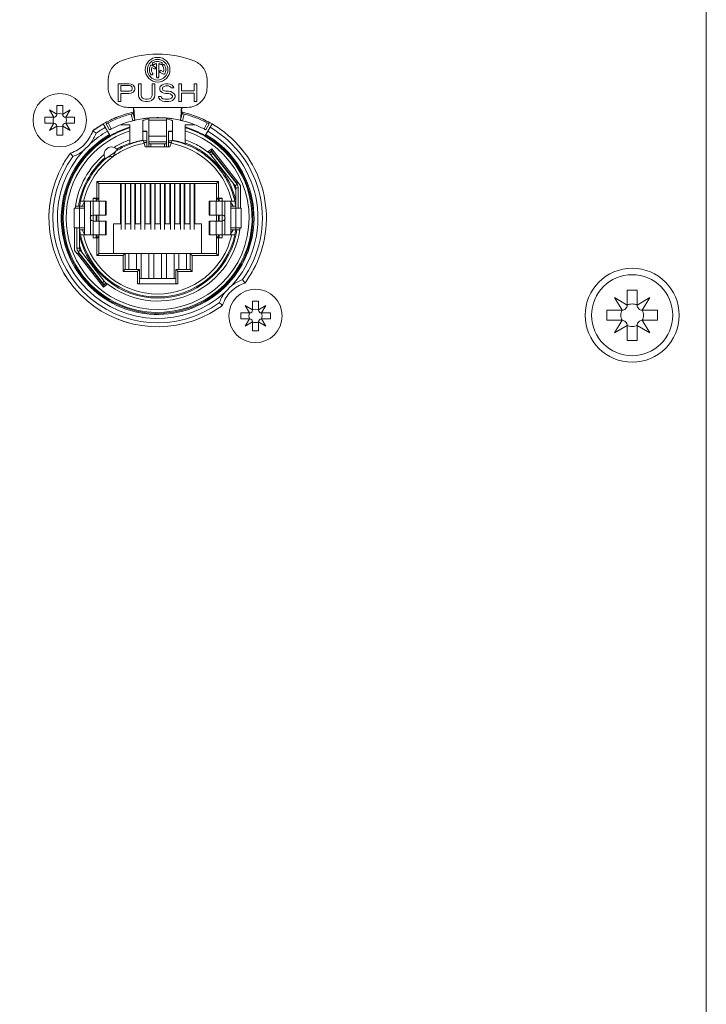
# Model space of a CAD drawing. Units: millimetres. Extents: x -1750 to -55, y -1686 to 1154.
# Drawn here: x -657 to -587, y -1252 to -1152 of the extents above; entities that cross this region are included whole.
import ezdxf

# ---------------------------------------------------------------- set-up
doc = ezdxf.new("R2010")
doc.units = ezdxf.units.MM
doc.layers.get('0').update_dxf_attribs({"lineweight": 5})

# ---------------------------------------------------------------- blocks, each defined once
blk = doc.blocks.new('Gruppe')
at = {"lineweight": 5}
blk.add_circle((307.488, -916.453), 4.1, dxfattribs=at)
blk = doc.blocks.new('Gruppe-5')
at = {"color": 7, "linetype": 'Continuous'}
for p, q in [((258.902, -891.393), (259.121, -891.519)), ((259.225, -891.339), (258.909, -891.156)), ((259.384, -890.995), (259.384, -892.34)), ((259.592, -892.34), (259.592, -890.995)), ((259.752, -891.883), (260.068, -892.066)), ((260.074, -891.829), (259.856, -891.703)), ((254.488, -892.61), (254.488, -893.426)), ((256.589, -893.026), (255.488, -893.026)), ((255.488, -893.026), (255.488, -894.826)), ((255.763, -893.792), (255.763, -893.218)), ((255.763, -893.218), (256.634, -893.218)), ((256.818, -893.065), (256.589, -893.026)), ((256.634, -893.218), (256.772, -893.256)), ((256.772, -893.256), (256.864, -893.333)), ((257.001, -893.18), (256.818, -893.065)), ((256.864, -893.333), (256.909, -893.448)), ((256.909, -893.448), (256.909, -893.563)), ((257.139, -893.333), (257.001, -893.18)), ((257.184, -893.448), (257.139, -893.333)), ((257.184, -893.601), (257.184, -893.448)), ((257.826, -893.026), (257.551, -893.026)), ((257.551, -893.026), (257.551, -894.214)), ((257.826, -894.214), (257.826, -893.026)), ((259.202, -893.026), (258.927, -893.026)), ((258.927, -893.026), (258.927, -894.214)), ((259.202, -894.214), (259.202, -893.026)), ((259.752, -893.294), (259.706, -893.448)), ((259.706, -893.448), (259.706, -893.601)), ((259.935, -893.141), (259.752, -893.294)), ((260.118, -893.065), (259.935, -893.141)), ((259.981, -893.486), (260.027, -893.371)), ((259.981, -893.563), (259.981, -893.486)), ((260.027, -893.371), (260.164, -893.294)), ((260.302, -893.026), (260.118, -893.065)), ((260.164, -893.294), (260.302, -893.256)), ((260.531, -893.026), (260.302, -893.026)), ((260.302, -893.256), (260.577, -893.256)), ((260.76, -893.065), (260.531, -893.026)), ((260.577, -893.256), (260.714, -893.294)), ((260.714, -893.294), (260.806, -893.371)), ((260.944, -893.18), (260.76, -893.065)), ((260.806, -893.371), (260.852, -893.448)), ((260.852, -893.448), (261.127, -893.448)), ((261.081, -893.333), (260.944, -893.18)), ((261.127, -893.448), (261.081, -893.333)), ((261.906, -893.026), (261.631, -893.026)), ((261.631, -893.026), (261.631, -894.826)), ((261.906, -893.754), (261.906, -893.026)), ((263.465, -893.026), (263.19, -893.026)), ((263.19, -893.026), (263.19, -893.754)), ((263.465, -894.826), (263.465, -893.026)), ((264.488, -893.426), (264.488, -892.61)), ((256.634, -893.792), (255.763, -893.792)), ((255.763, -894.826), (255.763, -894.022)), ((255.763, -894.022), (256.589, -894.022)), ((256.589, -894.022), (256.818, -893.984)), ((256.772, -893.754), (256.634, -893.792)), ((256.864, -893.677), (256.772, -893.754)), ((256.818, -893.984), (257.001, -893.869)), ((256.909, -893.563), (256.864, -893.677)), ((257.001, -893.869), (257.139, -893.716)), ((257.139, -893.716), (257.184, -893.601)), ((257.551, -894.214), (257.597, -894.405)), ((257.597, -894.405), (257.689, -894.558)), ((257.872, -894.367), (257.826, -894.214)), ((257.964, -894.482), (257.872, -894.367)), ((258.101, -894.558), (257.964, -894.482)), ((258.789, -894.482), (258.651, -894.558)), ((258.881, -894.367), (258.789, -894.482)), ((258.927, -894.214), (258.881, -894.367)), ((259.064, -894.558), (259.156, -894.405)), ((259.156, -894.405), (259.202, -894.214)), ((259.843, -894.329), (259.568, -894.329)), ((259.568, -894.329), (259.614, -894.482)), ((259.614, -894.482), (259.752, -894.673)), ((259.706, -893.601), (259.752, -893.754)), ((259.752, -893.754), (259.935, -893.907)), ((259.889, -894.443), (259.843, -894.329)), ((260.027, -894.558), (259.889, -894.443)), ((259.935, -893.907), (260.118, -893.984)), ((260.027, -893.677), (259.981, -893.563)), ((260.164, -893.754), (260.027, -893.677)), ((260.118, -893.984), (260.302, -894.022)), ((260.302, -893.792), (260.164, -893.754)), ((260.577, -893.792), (260.302, -893.792)), ((260.302, -894.022), (260.577, -894.022)), ((260.806, -893.831), (260.577, -893.792)), ((260.577, -894.022), (260.76, -894.06)), ((260.76, -894.06), (260.898, -894.137)), ((260.898, -894.482), (260.76, -894.558)), ((260.99, -893.907), (260.806, -893.831)), ((260.898, -894.137), (260.99, -894.252)), ((260.99, -894.367), (260.898, -894.482)), ((261.173, -894.06), (260.99, -893.907)), ((260.99, -894.252), (260.99, -894.367)), ((261.265, -894.214), (261.173, -894.06)), ((261.173, -894.558), (261.265, -894.405)), ((261.265, -894.405), (261.265, -894.214)), ((263.19, -893.754), (261.906, -893.754)), ((261.906, -894.826), (261.906, -893.984)), ((261.906, -893.984), (263.19, -893.984)), ((263.19, -893.984), (263.19, -894.826)), ((255.488, -894.826), (255.763, -894.826)), ((256.488, -895.426), (256.897, -895.426)), ((256.897, -895.426), (256.899, -895.426)), ((256.897, -895.426), (262.08, -895.426)), ((257.689, -894.558), (257.872, -894.711)), ((257.872, -894.711), (258.056, -894.788)), ((258.056, -894.788), (258.285, -894.826)), ((258.285, -894.597), (258.101, -894.558)), ((258.468, -894.597), (258.285, -894.597)), ((258.285, -894.826), (258.468, -894.826)), ((258.651, -894.558), (258.468, -894.597)), ((258.468, -894.826), (258.697, -894.788)), ((258.697, -894.788), (258.881, -894.711)), ((258.881, -894.711), (259.064, -894.558)), ((259.752, -894.673), (259.981, -894.788)), ((259.981, -894.788), (260.21, -894.826)), ((260.21, -894.597), (260.027, -894.558)), ((260.577, -894.597), (260.21, -894.597)), ((260.21, -894.826), (260.577, -894.826)), ((260.76, -894.558), (260.577, -894.597)), ((260.577, -894.826), (260.806, -894.788)), ((260.806, -894.788), (260.99, -894.711)), ((260.99, -894.711), (261.173, -894.558)), ((261.631, -894.826), (261.906, -894.826)), ((262.08, -895.426), (262.113, -895.426)), ((262.113, -895.426), (262.488, -895.426)), ((263.19, -894.826), (263.465, -894.826)), ((255.341, -896.432), (255.345, -896.442)), ((256.99, -896.772), (256.816, -896.094)), ((257.018, -896.045), (257.176, -896.726)), ((257.176, -896.726), (257.018, -896.045)), ((258.76, -896.487), (258.957, -896.478)), ((258.957, -896.478), (259.083, -896.472)), ((259.894, -896.472), (260.019, -896.478)), ((260.019, -896.478), (260.216, -896.487)), ((261.8, -896.726), (261.959, -896.045)), ((261.8, -896.726), (261.959, -896.045)), ((261.987, -896.772), (262.16, -896.094)), ((253.988, -897.094), (252.918, -897.797)), ((253.988, -897.094), (254.188, -897.44)), ((254.413, -897.83), (254.188, -897.44)), ((254.287, -897.082), (254.621, -897.697)), ((254.287, -897.082), (254.621, -897.697)), ((254.471, -896.985), (254.791, -897.607)), ((255.745, -897.173), (255.764, -897.173)), ((255.764, -897.173), (256.688, -897.173)), ((256.688, -897.406), (256.688, -897.173)), ((256.688, -897.487), (256.688, -897.406)), ((256.688, -897.487), (256.688, -897.801)), ((257.988, -897.101), (257.988, -896.844)), ((257.988, -897.82), (257.988, -897.101)), ((258.12, -896.7), (258.555, -896.579)), ((258.586, -896.504), (258.587, -896.512)), ((258.587, -896.512), (258.587, -896.579)), ((258.587, -896.579), (258.588, -896.716)), ((258.588, -896.716), (258.588, -898.329)), ((260.388, -896.716), (258.588, -896.716)), ((260.389, -896.579), (260.388, -896.716)), ((260.388, -896.716), (260.388, -898.329)), ((260.39, -896.512), (260.389, -896.579)), ((260.39, -896.504), (260.39, -896.512)), ((260.421, -896.579), (260.857, -896.7)), ((260.988, -897.101), (260.988, -896.844)), ((260.988, -897.82), (260.988, -897.101)), ((262.288, -897.173), (263.213, -897.173)), ((262.288, -897.406), (262.288, -897.173)), ((262.288, -897.406), (262.288, -897.487)), ((262.288, -897.801), (262.288, -897.487)), ((264.185, -897.607), (264.506, -896.985)), ((264.355, -897.697), (264.689, -897.082)), ((264.355, -897.697), (264.689, -897.082)), ((264.788, -897.44), (264.563, -897.83)), ((264.788, -897.44), (264.988, -897.094)), ((254.413, -897.83), (254.613, -898.176)), ((254.613, -898.176), (254.635, -898.213)), ((254.635, -898.213), (254.664, -898.265)), ((254.664, -898.265), (254.673, -898.28)), ((256.688, -897.801), (256.688, -898.703)), ((258.388, -897.82), (257.988, -897.82)), ((257.988, -897.868), (257.988, -897.82)), ((257.988, -898.74), (257.988, -897.868)), ((257.988, -897.868), (258.388, -897.868)), ((258.388, -897.82), (258.388, -897.868)), ((258.388, -897.868), (258.388, -898.807)), ((258.588, -898.329), (258.588, -898.924)), ((260.388, -898.329), (258.588, -898.329)), ((260.388, -898.329), (260.388, -898.924)), ((260.988, -897.82), (260.588, -897.82)), ((260.588, -897.868), (260.588, -897.82)), ((260.588, -897.868), (260.588, -898.807)), ((260.588, -897.868), (260.988, -897.868)), ((260.988, -897.868), (260.988, -897.82)), ((260.988, -898.74), (260.988, -897.868)), ((262.288, -898.703), (262.288, -897.801)), ((264.303, -898.28), (264.312, -898.265)), ((264.312, -898.265), (264.363, -898.176)), ((264.363, -898.176), (264.563, -897.83)), ((256.688, -898.703), (256.688, -899.022)), ((256.688, -899.101), (256.688, -899.022)), ((258.021, -898.732), (258.033, -898.769)), ((258.124, -899.057), (258.033, -898.769)), ((258.045, -898.807), (258.388, -898.807)), ((258.098, -898.975), (258.388, -898.975)), ((258.124, -899.057), (258.238, -899.42)), ((260.738, -899.42), (258.238, -899.42)), ((258.388, -898.975), (258.388, -898.807)), ((258.388, -898.975), (258.388, -899.42)), ((258.388, -899.406), (258.588, -899.406)), ((258.588, -898.924), (258.588, -899.036)), ((260.388, -898.924), (258.588, -898.924)), ((258.588, -899.036), (258.588, -899.42)), ((260.188, -899.111), (258.788, -899.111)), ((258.788, -899.111), (258.788, -899.42)), ((260.188, -899.42), (260.188, -899.111)), ((260.388, -898.924), (260.388, -899.036)), ((260.388, -899.42), (260.388, -899.036)), ((260.388, -899.406), (260.588, -899.406)), ((260.588, -898.975), (260.588, -898.807)), ((260.588, -898.807), (260.932, -898.807)), ((260.588, -899.42), (260.588, -898.975)), ((260.588, -898.975), (260.879, -898.975)), ((260.853, -899.057), (260.738, -899.42)), ((260.944, -898.769), (260.853, -899.057)), ((260.944, -898.769), (260.955, -898.732)), ((262.288, -899.022), (262.288, -898.703)), ((262.288, -899.022), (262.288, -899.101)), ((264.964, -899.62), (264.614, -899.894)), ((264.614, -899.894), (264.728, -900.04)), ((264.902, -899.852), (264.703, -900.008)), ((264.927, -899.884), (264.73, -900.038)), ((264.927, -899.884), (264.73, -900.038)), ((264.884, -900.235), (264.73, -900.038)), ((265.081, -900.081), (264.884, -900.235)), ((267.324, -903.359), (264.884, -900.235)), ((264.939, -899.823), (264.902, -899.852)), ((264.927, -899.884), (265.081, -900.081)), ((264.964, -899.62), (264.939, -899.823)), ((264.964, -899.855), (264.939, -899.823)), ((267.608, -903.004), (264.964, -899.62)), ((265.118, -900.052), (264.964, -899.855)), ((267.521, -903.205), (265.081, -900.081)), ((267.494, -903.093), (265.118, -900.052)), ((253.338, -904.62), (253.338, -902.92)), ((253.338, -902.92), (265.638, -902.92)), ((253.538, -904.623), (253.538, -903.12)), ((253.538, -903.12), (265.438, -903.12)), ((255.738, -903.12), (255.738, -907.22)), ((255.788, -903.12), (255.788, -907.31)), ((256.188, -903.12), (256.188, -907.31)), ((256.238, -903.12), (256.238, -907.22)), ((256.738, -903.12), (256.738, -907.22)), ((256.788, -907.781), (256.788, -903.12)), ((257.188, -907.781), (257.188, -903.12)), ((257.238, -903.12), (257.238, -907.22)), ((257.738, -903.12), (257.738, -907.22)), ((257.788, -903.12), (257.788, -907.31)), ((258.188, -903.12), (258.188, -907.31)), ((258.238, -903.12), (258.238, -907.22)), ((258.738, -903.12), (258.738, -907.22)), ((258.788, -907.781), (258.788, -903.12)), ((259.188, -907.781), (259.188, -903.12)), ((259.238, -903.12), (259.238, -907.22)), ((259.738, -903.12), (259.738, -907.22)), ((259.788, -903.12), (259.788, -907.31)), ((260.188, -903.12), (260.188, -907.31)), ((260.238, -903.12), (260.238, -907.22)), ((260.738, -903.12), (260.738, -907.22)), ((260.788, -907.781), (260.788, -903.12)), ((261.188, -907.781), (261.188, -903.12)), ((261.238, -903.12), (261.238, -907.22)), ((261.738, -903.12), (261.738, -907.22)), ((261.788, -903.12), (261.788, -907.31)), ((262.188, -903.12), (262.188, -907.31)), ((262.238, -903.12), (262.238, -907.22)), ((262.738, -903.12), (262.738, -907.22)), ((262.788, -907.781), (262.788, -903.12)), ((263.188, -907.781), (263.188, -903.12)), ((263.238, -903.12), (263.238, -907.22)), ((265.438, -903.12), (265.438, -904.623)), ((265.638, -902.92), (265.638, -904.62)), ((267.521, -903.205), (267.324, -903.359)), ((267.457, -903.123), (267.494, -903.093)), ((267.608, -903.004), (267.494, -903.093)), ((267.614, -903), (267.608, -903.004)), ((267.886, -903.347), (267.614, -903)), ((267.886, -905.62), (267.886, -903.347)), ((267.388, -903.773), (267.388, -904.843)), ((267.649, -903.575), (267.399, -903.575)), ((267.399, -904.843), (267.399, -903.575)), ((267.649, -905.62), (267.649, -903.575)), ((251.48, -905.42), (251.177, -905.42)), ((251.48, -905.42), (251.588, -905.42)), ((251.588, -905.62), (251.588, -905.42)), ((251.594, -905.42), (251.854, -905.42)), ((251.686, -904.92), (251.687, -904.92)), ((251.687, -904.92), (251.994, -904.92)), ((252.106, -904.984), (251.854, -905.42)), ((251.854, -905.42), (252.093, -905.42)), ((252.978, -904.92), (251.994, -904.92)), ((252.093, -908.233), (252.093, -905.006)), ((252.093, -905.006), (252.093, -908.233)), ((252.131, -904.942), (252.106, -904.984)), ((252.143, -904.92), (252.131, -904.942)), ((252.693, -904.92), (252.693, -906.524)), ((252.978, -904.62), (252.978, -904.92)), ((252.978, -904.62), (253.338, -904.62)), ((253.268, -904.649), (252.978, -904.626)), ((253.565, -904.92), (252.978, -904.92)), ((252.978, -904.92), (252.978, -906.32)), ((253.268, -904.649), (253.268, -904.92)), ((253.268, -904.649), (253.343, -904.725)), ((253.538, -904.725), (253.343, -904.725)), ((253.343, -904.725), (253.343, -904.92)), ((253.538, -904.623), (253.538, -904.725)), ((253.538, -904.92), (253.538, -904.725)), ((254.222, -904.92), (253.565, -904.92)), ((253.565, -904.92), (253.565, -906.32)), ((254.278, -904.92), (254.222, -904.92)), ((254.222, -904.92), (254.222, -906.32)), ((254.278, -904.92), (254.278, -906.32)), ((264.699, -904.92), (264.755, -904.92)), ((264.699, -906.32), (264.699, -904.92)), ((264.755, -904.92), (265.412, -904.92)), ((264.755, -906.32), (264.755, -904.92)), ((265.412, -904.92), (265.999, -904.92)), ((265.412, -906.32), (265.412, -904.92)), ((265.438, -904.623), (265.438, -904.725)), ((265.438, -904.92), (265.438, -904.725)), ((265.634, -904.725), (265.438, -904.725)), ((265.709, -904.649), (265.634, -904.725)), ((265.634, -904.92), (265.634, -904.725)), ((265.638, -904.62), (265.999, -904.62)), ((265.999, -904.626), (265.709, -904.649)), ((265.709, -904.92), (265.709, -904.649)), ((265.999, -904.92), (265.999, -904.62)), ((265.999, -906.32), (265.999, -904.92)), ((266.983, -904.92), (265.999, -904.92)), ((266.284, -906.524), (266.284, -904.92)), ((266.846, -904.942), (266.834, -904.92)), ((266.871, -904.984), (266.846, -904.942)), ((267.122, -905.42), (266.871, -904.984)), ((266.884, -905.006), (266.884, -908.233)), ((266.884, -908.233), (266.884, -905.006)), ((266.884, -905.42), (267.122, -905.42)), ((266.983, -904.92), (267.29, -904.92)), ((267.383, -905.42), (267.122, -905.42)), ((267.29, -904.92), (267.29, -904.92)), ((267.388, -904.843), (267.388, -905.42)), ((267.388, -905.62), (267.388, -905.42)), ((267.399, -905.42), (267.399, -904.843)), ((267.399, -905.62), (267.399, -905.42)), ((251.028, -905.62), (251.278, -905.62)), ((251.028, -907.62), (251.028, -905.62)), ((251.278, -905.62), (251.289, -905.62)), ((251.289, -905.62), (251.318, -905.62)), ((251.318, -905.62), (251.59, -905.62)), ((251.59, -905.62), (252.085, -905.62)), ((251.59, -905.62), (251.59, -907.62)), ((252.978, -906.32), (253.565, -906.32)), ((252.978, -906.92), (252.978, -906.32)), ((253.268, -906.32), (253.268, -906.92)), ((253.343, -906.32), (253.343, -906.92)), ((253.538, -906.92), (253.538, -906.32)), ((254.222, -906.32), (253.565, -906.32)), ((254.222, -906.32), (254.278, -906.32)), ((264.755, -906.32), (264.699, -906.32)), ((264.755, -906.32), (265.412, -906.32)), ((265.999, -906.32), (265.412, -906.32)), ((265.438, -906.92), (265.438, -906.32)), ((265.634, -906.92), (265.634, -906.32)), ((265.709, -906.92), (265.709, -906.32)), ((265.999, -906.92), (265.999, -906.32)), ((267.387, -905.62), (266.891, -905.62)), ((267.659, -905.62), (267.387, -905.62)), ((267.387, -907.62), (267.387, -905.62)), ((267.688, -905.62), (267.659, -905.62)), ((267.698, -905.62), (267.688, -905.62)), ((267.948, -905.62), (267.698, -905.62)), ((267.949, -905.62), (267.949, -907.62)), ((252.693, -906.524), (252.693, -906.716)), ((252.693, -906.716), (252.693, -908.32)), ((252.978, -906.92), (253.565, -906.92)), ((252.978, -906.92), (252.978, -908.32)), ((254.222, -906.92), (253.565, -906.92)), ((253.565, -906.92), (253.565, -908.32)), ((254.222, -906.92), (254.278, -906.92)), ((254.222, -906.92), (254.222, -908.32)), ((254.278, -906.92), (254.278, -908.32)), ((255.788, -907.22), (255.038, -907.22)), ((255.038, -907.22), (255.038, -910.22)), ((255.788, -907.377), (255.788, -907.31)), ((255.788, -907.781), (255.788, -907.377)), ((256.788, -907.22), (256.188, -907.22)), ((256.188, -907.377), (256.188, -907.31)), ((256.188, -907.781), (256.188, -907.377)), ((256.788, -906.92), (256.738, -906.92)), ((257.238, -906.92), (257.188, -906.92)), ((257.788, -907.22), (257.188, -907.22)), ((257.788, -907.377), (257.788, -907.31)), ((257.788, -907.781), (257.788, -907.377)), ((258.788, -907.22), (258.188, -907.22)), ((258.188, -907.377), (258.188, -907.31)), ((258.188, -907.781), (258.188, -907.377)), ((258.788, -906.92), (258.738, -906.92)), ((259.238, -906.92), (259.188, -906.92)), ((259.788, -907.22), (259.188, -907.22)), ((259.788, -907.377), (259.788, -907.31)), ((259.788, -907.781), (259.788, -907.377)), ((260.788, -907.22), (260.188, -907.22)), ((260.188, -907.377), (260.188, -907.31)), ((260.188, -907.781), (260.188, -907.377)), ((260.788, -906.92), (260.738, -906.92)), ((261.238, -906.92), (261.188, -906.92)), ((261.788, -907.22), (261.188, -907.22)), ((261.788, -907.377), (261.788, -907.31)), ((261.788, -907.781), (261.788, -907.377)), ((262.788, -907.22), (262.188, -907.22)), ((262.188, -907.377), (262.188, -907.31)), ((262.188, -907.781), (262.188, -907.377)), ((262.788, -906.92), (262.738, -906.92)), ((263.238, -906.92), (263.188, -906.92)), ((263.938, -907.22), (263.188, -907.22)), ((263.938, -910.22), (263.938, -907.22)), ((264.699, -908.32), (264.699, -906.92)), ((264.755, -906.92), (264.699, -906.92)), ((264.755, -906.92), (265.412, -906.92)), ((264.755, -908.32), (264.755, -906.92)), ((265.999, -906.92), (265.412, -906.92)), ((265.412, -908.32), (265.412, -906.92)), ((265.999, -908.32), (265.999, -906.92)), ((266.284, -906.716), (266.284, -906.524)), ((266.284, -908.32), (266.284, -906.716)), ((251.028, -907.62), (251.278, -907.62)), ((251.091, -907.62), (251.091, -909.893)), ((251.278, -907.62), (251.289, -907.62)), ((251.289, -907.62), (251.318, -907.62)), ((251.318, -907.62), (251.59, -907.62)), ((251.328, -907.62), (251.328, -909.665)), ((251.578, -907.62), (251.578, -907.82)), ((251.578, -907.82), (251.578, -908.397)), ((251.578, -908.397), (251.578, -909.665)), ((251.588, -907.82), (251.588, -907.62)), ((251.588, -908.397), (251.588, -907.82)), ((251.588, -909.467), (251.588, -908.397)), ((251.59, -907.62), (252.085, -907.62)), ((251.594, -907.82), (251.854, -907.82)), ((251.687, -908.32), (251.686, -908.32)), ((251.994, -908.32), (251.687, -908.32)), ((251.854, -907.82), (252.093, -907.82)), ((251.854, -907.82), (252.106, -908.255)), ((252.978, -908.32), (251.994, -908.32)), ((252.106, -908.255), (252.131, -908.298)), ((252.131, -908.298), (252.143, -908.32)), ((253.565, -908.32), (252.978, -908.32)), ((252.978, -908.32), (252.978, -908.62)), ((253.268, -908.32), (253.268, -908.59)), ((253.343, -908.32), (253.343, -908.515)), ((253.538, -908.515), (253.538, -908.32)), ((254.222, -908.32), (253.565, -908.32)), ((254.278, -908.32), (254.222, -908.32)), ((264.699, -908.32), (264.755, -908.32)), ((264.755, -908.32), (265.412, -908.32)), ((265.412, -908.32), (265.999, -908.32)), ((265.438, -908.515), (265.438, -908.32)), ((265.634, -908.515), (265.634, -908.32)), ((265.709, -908.59), (265.709, -908.32)), ((266.983, -908.32), (265.999, -908.32)), ((265.999, -908.62), (265.999, -908.32)), ((266.834, -908.32), (266.846, -908.298)), ((266.846, -908.298), (266.871, -908.255)), ((266.871, -908.255), (267.122, -907.82)), ((266.884, -907.82), (267.122, -907.82)), ((267.387, -907.62), (266.891, -907.62)), ((267.29, -908.32), (266.983, -908.32)), ((267.383, -907.82), (267.122, -907.82)), ((267.29, -908.32), (267.29, -908.32)), ((267.659, -907.62), (267.387, -907.62)), ((267.388, -907.82), (267.388, -907.62)), ((267.496, -907.82), (267.388, -907.82)), ((267.496, -907.82), (267.799, -907.82)), ((267.688, -907.62), (267.659, -907.62)), ((267.698, -907.62), (267.688, -907.62)), ((267.948, -907.62), (267.698, -907.62)), ((253.268, -908.59), (252.978, -908.614)), ((253.338, -908.62), (252.978, -908.62)), ((253.268, -908.59), (253.343, -908.515)), ((253.338, -910.42), (253.338, -908.62)), ((253.343, -908.515), (253.538, -908.515)), ((253.538, -908.616), (253.538, -908.515)), ((253.538, -910.22), (253.538, -908.616)), ((265.438, -908.616), (265.438, -908.515)), ((265.438, -908.515), (265.634, -908.515)), ((265.438, -908.616), (265.438, -910.22)), ((265.709, -908.59), (265.634, -908.515)), ((265.638, -908.62), (265.638, -910.42)), ((265.999, -908.62), (265.638, -908.62)), ((265.999, -908.614), (265.709, -908.59)), ((251.091, -909.893), (251.362, -910.24)), ((251.328, -909.665), (251.578, -909.665)), ((251.362, -910.24), (251.367, -910.237)), ((251.367, -910.237), (251.48, -910.148)), ((251.367, -910.237), (254.011, -913.621)), ((251.455, -910.034), (251.652, -909.88)), ((251.455, -910.034), (253.896, -913.158)), ((251.52, -910.117), (251.48, -910.148)), ((251.48, -910.148), (253.857, -913.189)), ((251.652, -909.88), (254.093, -913.004)), ((255.988, -910.42), (253.338, -910.42)), ((256.188, -910.22), (253.538, -910.22)), ((255.988, -912.02), (255.988, -910.42)), ((256.188, -911.82), (256.188, -910.22)), ((256.188, -910.22), (262.788, -910.22)), ((256.563, -911.82), (256.563, -910.22)), ((257.333, -910.22), (257.333, -911.82)), ((257.833, -910.22), (257.833, -912.72)), ((258.603, -912.72), (258.603, -910.22)), ((259.103, -912.72), (259.103, -910.22)), ((259.888, -910.22), (259.888, -912.72)), ((260.388, -910.22), (260.388, -912.72)), ((261.143, -912.72), (261.143, -910.22)), ((261.643, -911.82), (261.643, -910.22)), ((262.413, -910.22), (262.413, -911.82)), ((262.788, -910.22), (262.788, -911.82)), ((265.438, -910.22), (262.788, -910.22)), ((262.988, -910.42), (262.988, -912.02)), ((265.638, -910.42), (262.988, -910.42)), ((252.881, -911.859), (252.818, -911.859)), ((252.881, -911.859), (252.818, -911.859)), ((253.037, -912.059), (252.974, -912.059)), ((253.288, -912.381), (253.288, -912.462)), ((257.438, -912.02), (255.988, -912.02)), ((257.638, -911.82), (256.188, -911.82)), ((257.438, -913.268), (257.438, -912.02)), ((257.638, -913.24), (257.638, -911.82)), ((261.338, -911.82), (261.338, -913.24)), ((262.788, -911.82), (261.338, -911.82)), ((261.538, -912.02), (261.538, -913.268)), ((262.988, -912.02), (261.538, -912.02)), ((253.857, -913.189), (254.011, -913.386)), ((253.896, -913.158), (254.093, -913.004)), ((254.05, -913.355), (253.896, -913.158)), ((254.011, -913.621), (254.361, -913.347)), ((254.011, -913.386), (254.035, -913.418)), ((254.011, -913.621), (254.035, -913.418)), ((254.035, -913.418), (254.075, -913.387)), ((254.05, -913.355), (254.247, -913.201)), ((254.05, -913.355), (254.247, -913.201)), ((254.075, -913.387), (254.272, -913.233)), ((254.093, -913.004), (254.247, -913.201)), ((254.361, -913.347), (254.247, -913.201)), ((261.538, -913.268), (257.438, -913.268)), ((257.638, -912.72), (261.338, -912.72))]:
    blk.add_line(p, q, dxfattribs=at)
at = {"color": 7, "linetype": 'Continuous', "flags": 128}
for points in [[(263.238, -890.756, 0.096396), (259.488, -890.026, 0.096396), (255.738, -890.756)], [(260.738, -891.611, 0.414214), (259.488, -890.361, 0.414214), (258.238, -891.611)], [(255.738, -890.756, 0.149397), (254.83, -891.492, 0.149397), (254.488, -892.61)], [(260.53, -891.611, 0.414214), (259.488, -890.569, 0.414214), (258.447, -891.611)], [(258.767, -891.194, 0.142766), (258.656, -891.647, 0.142766), (258.806, -892.089)], [(258.909, -891.156, 0.198912), (258.83, -891.146, 0.198912), (258.767, -891.194)], [(258.902, -891.393, 0.121469), (258.868, -891.69, 0.121469), (258.976, -891.969)], [(259.01, -890.928, 0.414214), (258.985, -891.073, 0.414214), (259.13, -891.099)], [(259.905, -890.889, 0.142766), (259.452, -890.778, 0.142766), (259.01, -890.928)], [(259.121, -891.519, 0.414214), (259.264, -891.481, 0.414214), (259.225, -891.339)], [(259.384, -890.995, 0.055484), (259.251, -891.033, 0.055484), (259.13, -891.099)], [(259.801, -891.07, 0.044548), (259.7, -891.023, 0.044548), (259.592, -890.995)], [(259.801, -891.07, 0.414214), (259.943, -891.032, 0.414214), (259.905, -890.889)], [(260.171, -891.133, 0.414214), (260.026, -891.107, 0.414214), (260, -891.252)], [(260.074, -891.829, 0.121469), (260.108, -891.532, 0.121469), (260, -891.252)], [(260.21, -892.028, 0.142766), (260.321, -891.575, 0.142766), (260.171, -891.133)], [(264.488, -892.61, 0.149397), (264.147, -891.492, 0.149397), (263.238, -890.756)], [(258.238, -891.611, 0.414214), (259.488, -892.861, 0.414214), (260.738, -891.611)], [(258.447, -891.611, 0.414214), (259.488, -892.653, 0.414214), (260.53, -891.611)], [(258.806, -892.089, 0.414214), (258.951, -892.114, 0.414214), (258.976, -891.969)], [(259.384, -892.34, 0.414214), (259.488, -892.444, 0.414214), (259.592, -892.34)], [(259.856, -891.703, 0.414214), (259.714, -891.741, 0.414214), (259.752, -891.883)], [(260.068, -892.066, 0.198912), (260.147, -892.076, 0.198912), (260.21, -892.028)], [(254.488, -893.426, 0.198912), (255.074, -894.841, 0.198912), (256.488, -895.426)], [(262.488, -895.426, 0.198912), (263.902, -894.841, 0.198912), (264.488, -893.426)], [(257.033, -895.897, 0.037335), (255.466, -896.382, 0.037335), (253.988, -897.094)], [(256.816, -896.094, 0.028845), (255.618, -896.471, 0.028845), (254.471, -896.985)], [(259.022, -896.472, 0.011437), (258.557, -896.504, 0.011437), (258.093, -896.557)], [(259.19, -896.465, 0.003376), (259.053, -896.47, 0.003376), (258.915, -896.477)], [(259.569, -896.461, 0.001985), (259.488, -896.461, 0.001985), (259.407, -896.461)], [(260.061, -896.477, 0.003375), (259.924, -896.47, 0.003375), (259.786, -896.465)], [(260.883, -896.557, 0.011437), (260.42, -896.504, 0.011437), (259.954, -896.472)], [(264.988, -897.094, 0.037335), (263.51, -896.382, 0.037335), (261.943, -895.897)], [(264.506, -896.985, 0.028845), (263.359, -896.471, 0.028845), (262.16, -896.094)], [(253.988, -897.094, 0.014563), (253.443, -897.43, 0.014563), (252.918, -897.797)], [(254.188, -897.44, 0.013115), (253.714, -897.731, 0.013115), (253.256, -898.046)], [(254.471, -896.985, 0.00238), (254.379, -897.033, 0.00238), (254.287, -897.082)], [(256.688, -897.406, 0.028581), (255.656, -897.785, 0.028581), (254.673, -898.28)], [(256.688, -897.487, 0.028202), (255.678, -897.86, 0.028202), (254.717, -898.344)], [(256.99, -896.772, 0.028891), (255.866, -897.126, 0.028891), (254.791, -897.607)], [(257.221, -896.716, 0.000562), (257.199, -896.721, 0.000562), (257.176, -896.726)], [(258.095, -896.557, 0.000091), (258.092, -896.557, 0.000091), (258.088, -896.558)], [(258.277, -896.533, 0.002244), (258.186, -896.544, 0.002244), (258.095, -896.557)], [(260.881, -896.557, 0.002244), (260.791, -896.544, 0.002244), (260.7, -896.533)], [(264.185, -897.607, 0.028891), (263.11, -897.126, 0.028891), (261.987, -896.772)], [(264.303, -898.28, 0.028581), (263.321, -897.785, 0.028581), (262.288, -897.406)], [(264.26, -898.345, 0.028206), (263.298, -897.86, 0.028206), (262.288, -897.487)], [(264.689, -897.082, 0.00238), (264.598, -897.033, 0.00238), (264.506, -896.985)], [(268.063, -912.852, 0.212582), (269.857, -904.417, 0.212582), (264.788, -897.44)], [(266.254, -897.946, 0.017354), (265.636, -897.498, 0.017354), (264.988, -897.094)], [(266.252, -897.945, 0.017327), (265.635, -897.497, 0.017327), (264.988, -897.094)], [(254.613, -898.176, 0.259515), (249.743, -906.312, 0.259515), (254.091, -914.739)], [(254.664, -898.265, 0.259532), (249.845, -906.316, 0.259532), (254.148, -914.655)], [(254.717, -898.344, 0.268089), (249.936, -906.619, 0.268089), (254.716, -914.895)], [(256.688, -897.801, 0.327953), (250.236, -906.659, 0.327953), (256.763, -915.462)], [(250.666, -900.05, 0.11866), (252.063, -899.195, 0.11866), (252.918, -897.797)], [(254.413, -897.83, 0.02625), (253.52, -898.41, 0.02625), (252.693, -899.08)], [(252.693, -899.08, 0.037928), (253.014, -898.584, 0.037928), (253.256, -898.046)], [(254.091, -914.739, 0.203015), (261.563, -916.146, 0.203015), (267.774, -911.759, 0.203015), (268.945, -904.245, 0.203015), (264.363, -898.176)], [(254.791, -897.607, 0.002357), (254.706, -897.652, 0.002357), (254.621, -897.697)], [(254.668, -914.977, 0.414153), (267.844, -911.442, 0.414153), (264.312, -898.265)], [(256.653, -915.742, 0.382103), (268.241, -910.447, 0.382103), (264.26, -898.345)], [(256.763, -915.462, 0.412974), (268.319, -909.382, 0.412974), (262.288, -897.801)], [(264.355, -897.697, 0.002357), (264.271, -897.652, 0.002357), (264.185, -897.607)], [(267.027, -913.416, 0.226351), (269.514, -905.035, 0.226351), (264.563, -897.83)], [(269.153, -911.873, 0.177645), (270.257, -904.377, 0.177645), (266.252, -897.945)], [(269.153, -911.873, 0.177616), (270.257, -904.378, 0.177616), (266.254, -897.946)], [(255.432, -899.737, 0.412867), (254.387, -899.573, 0.412867), (254.217, -900.617)], [(258.124, -899.057, 0.056075), (256.478, -899.549, 0.056075), (254.982, -900.395)], [(256.688, -898.703, 0.026622), (255.863, -899.045, 0.026622), (255.078, -899.474)], [(258.033, -898.769, 0.046075), (256.62, -899.168, 0.046075), (255.304, -899.819)], [(256.659, -899.033, 0.022256), (255.996, -899.314, 0.022256), (255.361, -899.653)], [(256.688, -899.022, 0.000474), (256.674, -899.027, 0.000474), (256.659, -899.033)], [(258.021, -898.732, 0.021581), (257.347, -898.888, 0.021581), (256.688, -899.101)], [(266.983, -904.92, 0.147206), (264.8, -901.066, 0.147206), (260.853, -899.057)], [(267.29, -904.92, 0.147681), (265.045, -900.886, 0.147681), (260.944, -898.769)], [(262.288, -899.101, 0.021581), (261.63, -898.888, 0.021581), (260.955, -898.732)], [(264.72, -900.051, 0.041603), (263.56, -899.276, 0.041603), (262.288, -898.703)], [(262.319, -899.033, 0.000503), (262.304, -899.028, 0.000503), (262.288, -899.022)], [(267.388, -904.843, 0.124693), (265.589, -901.296, 0.124693), (262.319, -899.033)], [(250.914, -900.388, 0.368975), (251.993, -914.115, 0.368975), (265.72, -915.194)], [(251.948, -899.826, 0.399088), (252.312, -913.798, 0.399088), (266.284, -914.159)], [(250.666, -900.05, 0.016069), (250.262, -900.63, 0.016069), (249.896, -901.235)], [(250.666, -900.05, 0.015993), (250.264, -900.627, 0.015993), (249.9, -901.229)], [(250.914, -900.388, 0.037868), (251.452, -900.146, 0.037868), (251.947, -899.825)], [(254.077, -900.199, 0.091156), (252.147, -902.543, 0.091156), (251.177, -905.421)], [(254.982, -900.395, 0.090385), (253.076, -902.385, 0.090385), (251.994, -904.92)], [(264.766, -900.088, 0.000871), (264.743, -900.07, 0.000871), (264.72, -900.051)], [(265.187, -900.142, 0.017121), (265.171, -900.16, 0.017121), (265.157, -900.179)], [(265.348, -900.348, 0.12676), (265.343, -900.398, 0.12676), (265.363, -900.443)], [(249.9, -901.229, 0.334548), (251.662, -914.35, 0.334548), (264.76, -916.274)], [(249.896, -901.235, 0.334466), (251.664, -914.352, 0.334466), (264.76, -916.274)], [(254.16, -900.523, 0.079913), (252.516, -902.501, 0.079913), (251.577, -904.896)], [(254.335, -900.521, 0.082024), (252.648, -902.502, 0.082024), (251.687, -904.92)], [(266.903, -902.413, 0.12676), (266.942, -902.444, 0.12676), (266.991, -902.451)], [(267.241, -903.394, 0.005106), (267.174, -903.236, 0.005106), (267.103, -903.08)], [(267.109, -902.678, 0.017121), (267.131, -902.668, 0.017121), (267.152, -902.657)], [(267.325, -903.603, 0.003352), (267.284, -903.498, 0.003352), (267.241, -903.394)], [(267.399, -903.575, 0.083094), (267.379, -903.461, 0.083094), (267.324, -903.359)], [(267.649, -903.575, 0.083094), (267.616, -903.379, 0.083094), (267.521, -903.205)], [(267.388, -903.773, 0.002703), (267.357, -903.687, 0.002703), (267.325, -903.603)], [(251.177, -905.421, 0.002985), (251.163, -905.52, 0.002985), (251.151, -905.62)], [(251.577, -904.896, 0.008231), (251.524, -905.157, 0.008231), (251.48, -905.42)], [(251.686, -904.92, 0.007961), (251.636, -905.169, 0.007961), (251.594, -905.42)], [(267.383, -905.42, 0.007961), (267.341, -905.169, 0.007961), (267.29, -904.92)], [(251.588, -908.397, 0.351718), (259.515, -914.717, 0.351718), (267.4, -908.345)], [(251.594, -907.82, 0.007961), (251.636, -908.071, 0.007961), (251.686, -908.32)], [(251.687, -908.32, 0.352682), (259.488, -914.605, 0.352682), (267.29, -908.32)], [(251.994, -908.32, 0.350291), (259.488, -914.305, 0.350291), (266.983, -908.32)], [(254.256, -913.188, 0.26872), (262.583, -914.426, 0.26872), (267.8, -907.819)], [(267.29, -908.32, 0.007961), (267.341, -908.071, 0.007961), (267.383, -907.82)], [(267.4, -908.345, 0.008244), (267.452, -908.083, 0.008244), (267.496, -907.82)], [(267.8, -907.819, 0.00298), (267.813, -907.72, 0.00298), (267.826, -907.62)], [(251.328, -909.665, 0.083094), (251.361, -909.86, 0.083094), (251.455, -910.034)], [(251.578, -909.665, 0.083094), (251.597, -909.779, 0.083094), (251.652, -909.88)], [(251.588, -909.467, 0.002702), (251.62, -909.552, 0.002702), (251.652, -909.637)], [(251.652, -909.637, 0.003351), (251.693, -909.742, 0.003351), (251.735, -909.846)], [(251.735, -909.846, 0.005258), (251.805, -910.008, 0.005258), (251.878, -910.169)], [(251.868, -910.562, 0.01795), (251.845, -910.572, 0.01795), (251.822, -910.583)], [(252.074, -910.826, 0.13032), (252.033, -910.795, 0.13032), (251.982, -910.789)], [(268.311, -913.19, 0.017779), (268.755, -912.546, 0.017779), (269.153, -911.873)], [(268.311, -913.19, 0.017778), (268.755, -912.547, 0.017778), (269.153, -911.873)], [(253.627, -912.894, 0.13032), (253.633, -912.843, 0.13032), (253.613, -912.796)], [(253.788, -913.099, 0.01795), (253.805, -913.08, 0.01795), (253.82, -913.06)], [(254.203, -913.145, 0.00102), (254.23, -913.167, 0.00102), (254.256, -913.188)], [(268.311, -913.19, 0.11866), (266.913, -914.045, 0.11866), (266.058, -915.442)], [(268.063, -912.852, 0.037946), (267.524, -913.095, 0.037946), (267.027, -913.416)], [(266.284, -914.159, 0.037942), (265.963, -914.655, 0.037942), (265.72, -915.194)], [(254.148, -914.655, 0.007922), (254.406, -914.82, 0.007922), (254.668, -914.977)], [(254.716, -914.895, 0.027728), (255.661, -915.372, 0.027728), (256.653, -915.742)], [(264.76, -916.274, 0.017539), (265.424, -915.881, 0.017539), (266.058, -915.442)], [(264.76, -916.274, 0.017541), (265.424, -915.881, 0.017541), (266.058, -915.442)]]:
    blk.add_lwpolyline(points, format="xyb", dxfattribs=at)
for points in [[(257.061, -895.639), (257.057, -895.575), (257.031, -895.515), (256.987, -895.468), (256.928, -895.437), (256.896, -895.432)], [(256.899, -895.426), (256.957, -895.436), (257.012, -895.463), (257.055, -895.505), (257.085, -895.559), (257.096, -895.618)], [(261.88, -895.618), (261.892, -895.559), (261.921, -895.505), (261.965, -895.463), (262.02, -895.436), (262.08, -895.426)], [(262.113, -895.426), (262.048, -895.437), (261.99, -895.468), (261.946, -895.515), (261.92, -895.575), (261.916, -895.639)], [(256.816, -896.094), (256.878, -896.078), (256.935, -896.064), (256.979, -896.054), (257.008, -896.047), (257.018, -896.045)], [(257.018, -896.045), (257.019, -896.036), (257.021, -896.012), (257.026, -895.972), (257.032, -895.916), (257.04, -895.842), (257.05, -895.748), (257.061, -895.639)], [(257.096, -895.618), (257.093, -895.621), (257.084, -895.628), (257.061, -895.639)], [(257.176, -896.726), (257.175, -896.712), (257.171, -896.671), (257.165, -896.605), (257.157, -896.514), (257.147, -896.392), (257.135, -896.239), (257.122, -896.061), (257.108, -895.854), (257.096, -895.618)], [(257.176, -896.726), (258.093, -896.557), (259.022, -896.472), (259.955, -896.472), (260.883, -896.557), (261.8, -896.726)], [(258.76, -896.487), (258.744, -896.488), (258.695, -896.492), (258.618, -896.498), (258.518, -896.507), (258.401, -896.519), (258.277, -896.533)], [(260.7, -896.533), (260.576, -896.519), (260.46, -896.507), (260.359, -896.498), (260.282, -896.492), (260.233, -896.488), (260.216, -896.487)], [(261.8, -896.726), (261.801, -896.712), (261.805, -896.671), (261.811, -896.605), (261.819, -896.514), (261.829, -896.392), (261.841, -896.239), (261.855, -896.061), (261.868, -895.854), (261.88, -895.618)], [(261.88, -895.618), (261.884, -895.621), (261.893, -895.628), (261.916, -895.639)], [(261.959, -896.045), (261.958, -896.036), (261.955, -896.012), (261.951, -895.972), (261.945, -895.916), (261.937, -895.842), (261.927, -895.748), (261.916, -895.639)], [(261.959, -896.045), (261.969, -896.047), (261.998, -896.054), (262.042, -896.064), (262.099, -896.078), (262.16, -896.094)], [(257.176, -896.726), (257.167, -896.729), (257.14, -896.735), (257.099, -896.745), (257.047, -896.757), (256.99, -896.772)], [(258.12, -896.7), (258.067, -896.723), (258.024, -896.756), (257.998, -896.798), (257.988, -896.844)], [(258.587, -896.573), (258.577, -896.574), (258.555, -896.579)], [(260.421, -896.579), (260.399, -896.574), (260.389, -896.573)], [(260.988, -896.844), (260.979, -896.798), (260.952, -896.756), (260.91, -896.723), (260.857, -896.7)], [(261.987, -896.772), (261.93, -896.757), (261.877, -896.745), (261.836, -896.735), (261.809, -896.729), (261.8, -896.726)], [(253.256, -898.046), (253.155, -897.97), (253.062, -897.901), (252.986, -897.846), (252.936, -897.81), (252.918, -897.797)], [(252.693, -899.08), (252.452, -899.335), (252.204, -899.583), (251.949, -899.824)], [(258.588, -899.036), (258.598, -899.059), (258.627, -899.08), (258.67, -899.097), (258.727, -899.107), (258.788, -899.111)], [(260.188, -899.111), (260.25, -899.107), (260.306, -899.097), (260.35, -899.08), (260.379, -899.059), (260.388, -899.036)], [(250.914, -900.388), (250.838, -900.286), (250.77, -900.193), (250.714, -900.117), (250.678, -900.067), (250.666, -900.05)], [(254.335, -900.521), (254.372, -900.496), (254.417, -900.476)], [(254.827, -900.18), (254.678, -900.287), (254.539, -900.388), (254.417, -900.476)], [(254.417, -900.476), (254.52, -900.447), (254.651, -900.425), (254.807, -900.408), (254.982, -900.395)], [(255.236, -899.884), (255.114, -899.972), (254.975, -900.073), (254.827, -900.18)], [(254.982, -900.395), (255.049, -900.232), (255.114, -900.089), (255.176, -899.972), (255.236, -899.884)], [(255.236, -899.884), (255.269, -899.847), (255.304, -899.819)], [(255.304, -899.819), (255.374, -899.775), (255.418, -899.747), (255.432, -899.737)], [(254.217, -900.617), (254.231, -900.607), (254.271, -900.574), (254.335, -900.521)], [(253.338, -902.92), (253.382, -902.963), (253.425, -903.007), (253.466, -903.048), (253.502, -903.083), (253.528, -903.109), (253.538, -903.12)], [(265.638, -902.92), (265.595, -902.963), (265.551, -903.007), (265.51, -903.048), (265.475, -903.083), (265.449, -903.109), (265.438, -903.12)], [(252.093, -905.37), (252.093, -905.419), (252.093, -905.466), (252.093, -905.509), (252.092, -905.547), (252.092, -905.578), (252.09, -905.601), (252.088, -905.615), (252.085, -905.62)], [(253.338, -904.62), (253.415, -904.62), (253.48, -904.621), (253.523, -904.622), (253.538, -904.623)], [(265.638, -904.62), (265.562, -904.62), (265.497, -904.621), (265.453, -904.622), (265.438, -904.623)], [(266.891, -905.62), (266.888, -905.615), (266.886, -905.601), (266.885, -905.578), (266.884, -905.547), (266.884, -905.509), (266.884, -905.466), (266.884, -905.419), (266.884, -905.37)], [(252.693, -906.524), (252.736, -906.442), (252.802, -906.376), (252.886, -906.334), (252.978, -906.32)], [(265.999, -906.32), (266.091, -906.334), (266.174, -906.376), (266.24, -906.442), (266.284, -906.524)], [(252.693, -906.716), (252.675, -906.653), (252.675, -906.587), (252.693, -906.524)], [(252.693, -906.716), (252.682, -906.653), (252.682, -906.587), (252.693, -906.524)], [(252.978, -906.92), (252.886, -906.905), (252.802, -906.863), (252.736, -906.798), (252.693, -906.716)], [(266.284, -906.716), (266.24, -906.798), (266.174, -906.863), (266.091, -906.905), (265.999, -906.92)], [(266.284, -906.524), (266.302, -906.587), (266.302, -906.653), (266.284, -906.716)], [(266.284, -906.524), (266.294, -906.587), (266.294, -906.653), (266.284, -906.716)], [(252.085, -907.62), (252.088, -907.625), (252.09, -907.639), (252.092, -907.662), (252.092, -907.693), (252.093, -907.731), (252.093, -907.774), (252.093, -907.821), (252.093, -907.87)], [(266.884, -907.87), (266.884, -907.821), (266.884, -907.774), (266.884, -907.731), (266.884, -907.693), (266.885, -907.662), (266.886, -907.639), (266.888, -907.625), (266.891, -907.62)], [(253.338, -908.62), (253.415, -908.62), (253.48, -908.619), (253.523, -908.618), (253.538, -908.616)], [(265.638, -908.62), (265.562, -908.62), (265.497, -908.619), (265.453, -908.618), (265.438, -908.616)], [(253.338, -910.42), (253.382, -910.376), (253.425, -910.333), (253.466, -910.292), (253.502, -910.256), (253.528, -910.23), (253.538, -910.22)], [(255.988, -910.42), (256.032, -910.376), (256.075, -910.333), (256.116, -910.292), (256.152, -910.256), (256.178, -910.23), (256.188, -910.22)], [(262.988, -910.42), (262.945, -910.376), (262.901, -910.333), (262.86, -910.292), (262.825, -910.256), (262.799, -910.23), (262.788, -910.22)], [(265.638, -910.42), (265.595, -910.376), (265.551, -910.333), (265.51, -910.292), (265.475, -910.256), (265.449, -910.23), (265.438, -910.22)], [(252.425, -911.277), (252.462, -911.334), (252.492, -911.39), (252.511, -911.444), (252.52, -911.479)], [(255.988, -912.02), (256.032, -911.976), (256.075, -911.933), (256.116, -911.892), (256.152, -911.856), (256.178, -911.83), (256.188, -911.82)], [(257.438, -912.02), (257.482, -911.976), (257.525, -911.933), (257.566, -911.892), (257.602, -911.856), (257.628, -911.83), (257.638, -911.82)], [(261.538, -912.02), (261.495, -911.976), (261.451, -911.933), (261.41, -911.892), (261.375, -911.856), (261.349, -911.83), (261.338, -911.82)], [(262.988, -912.02), (262.945, -911.976), (262.901, -911.933), (262.86, -911.892), (262.825, -911.856), (262.799, -911.83), (262.788, -911.82)], [(257.638, -913.24), (257.623, -913.251), (257.579, -913.26), (257.515, -913.266), (257.438, -913.268)], [(261.538, -913.268), (261.462, -913.266), (261.397, -913.26), (261.354, -913.251), (261.338, -913.24)], [(266.284, -914.159), (266.525, -913.904), (266.773, -913.657), (267.028, -913.415)], [(268.063, -912.852), (268.138, -912.953), (268.207, -913.047), (268.262, -913.122), (268.298, -913.172), (268.311, -913.19)], [(265.72, -915.194), (265.822, -915.27), (265.915, -915.339), (265.991, -915.394), (266.041, -915.43), (266.058, -915.442)]]:
    blk.add_lwpolyline(points, dxfattribs=at)
blk = doc.blocks.new('Gruppe-13')
at = {"color": 7, "linetype": 'Continuous'}
for p, q in [((249.888, -895.22), (249.288, -895.22)), ((249.288, -895.22), (249.288, -896.12)), ((249.888, -896.12), (249.888, -895.22)), ((248.988, -896.42), (248.088, -896.42)), ((248.088, -896.42), (248.088, -897.02)), ((249.288, -896.12), (248.538, -895.67)), ((248.538, -895.67), (248.988, -896.42)), ((250.638, -895.67), (249.888, -896.12)), ((250.188, -896.42), (250.638, -895.67)), ((251.088, -896.42), (250.188, -896.42)), ((251.088, -897.02), (251.088, -896.42)), ((248.088, -897.02), (248.988, -897.02)), ((248.988, -897.02), (248.538, -897.77)), ((248.538, -897.77), (249.288, -897.32)), ((249.288, -897.32), (249.288, -898.22)), ((249.888, -898.22), (249.888, -897.32)), ((249.888, -897.32), (250.638, -897.77)), ((250.188, -897.02), (251.088, -897.02)), ((250.638, -897.77), (250.188, -897.02)), ((249.288, -898.22), (249.888, -898.22))]:
    blk.add_line(p, q, dxfattribs=at)
at = {"color": 7, "linetype": 'Continuous', "flags": 128}
for points in [[(248.988, -896.42, 0.116434), (248.917, -896.72, 0.116434), (248.988, -897.02)], [(248.988, -896.42, 0.198912), (249.2, -896.332, 0.198912), (249.288, -896.12)], [(249.888, -896.12, 0.116434), (249.588, -896.049, 0.116434), (249.288, -896.12)], [(249.888, -896.12, 0.198912), (249.976, -896.332, 0.198912), (250.188, -896.42)], [(250.188, -897.02, 0.116434), (250.259, -896.72, 0.116434), (250.188, -896.42)], [(249.288, -897.32, 0.198912), (249.2, -897.108, 0.198912), (248.988, -897.02)], [(249.288, -897.32, 0.116434), (249.588, -897.391, 0.116434), (249.888, -897.32)], [(250.188, -897.02, 0.198912), (249.976, -897.108, 0.198912), (249.888, -897.32)]]:
    blk.add_lwpolyline(points, format="xyb", dxfattribs=at)
at = {"color": 7, "linetype": 'Continuous', "lineweight": 5}
blk.add_circle((249.588, -896.72), 2.7, dxfattribs=at)
blk = doc.blocks.new('Gruppe-14')
at = {"color": 7, "linetype": 'Continuous'}
for p, q in [((269.688, -915.02), (269.088, -915.02)), ((269.088, -915.02), (269.088, -915.92)), ((269.688, -915.92), (269.688, -915.02)), ((268.788, -916.22), (267.888, -916.22)), ((267.888, -916.22), (267.888, -916.82)), ((269.088, -915.92), (268.338, -915.47)), ((268.338, -915.47), (268.788, -916.22)), ((270.438, -915.47), (269.688, -915.92)), ((269.988, -916.22), (270.438, -915.47)), ((270.888, -916.22), (269.988, -916.22)), ((270.888, -916.82), (270.888, -916.22)), ((267.888, -916.82), (268.788, -916.82)), ((268.788, -916.82), (268.338, -917.57)), ((268.338, -917.57), (269.088, -917.12)), ((269.088, -917.12), (269.088, -918.02)), ((269.688, -918.02), (269.688, -917.12)), ((269.688, -917.12), (270.438, -917.57)), ((269.988, -916.82), (270.888, -916.82)), ((270.438, -917.57), (269.988, -916.82)), ((269.088, -918.02), (269.688, -918.02))]:
    blk.add_line(p, q, dxfattribs=at)
at = {"color": 7, "linetype": 'Continuous', "flags": 128}
for points in [[(268.788, -916.22, 0.116434), (268.717, -916.52, 0.116434), (268.788, -916.82)], [(268.788, -916.22, 0.198912), (269, -916.132, 0.198912), (269.088, -915.92)], [(269.688, -915.92, 0.116434), (269.388, -915.849, 0.116434), (269.088, -915.92)], [(269.688, -915.92, 0.198912), (269.776, -916.132, 0.198912), (269.988, -916.22)], [(269.988, -916.82, 0.116434), (270.059, -916.52, 0.116434), (269.988, -916.22)], [(269.088, -917.12, 0.198912), (269, -916.908, 0.198912), (268.788, -916.82)], [(269.088, -917.12, 0.116434), (269.388, -917.191, 0.116434), (269.688, -917.12)], [(269.988, -916.82, 0.198912), (269.776, -916.908, 0.198912), (269.688, -917.12)]]:
    blk.add_lwpolyline(points, format="xyb", dxfattribs=at)
at = {"color": 7, "linetype": 'Continuous', "lineweight": 5}
blk.add_circle((269.388, -916.52), 2.7, dxfattribs=at)
blk = doc.blocks.new('Gruppe-44')
at = {"color": 7, "linetype": 'Continuous'}
for p, q in [((307.999, -913.9), (306.978, -913.9)), ((306.978, -913.9), (306.978, -915.432)), ((307.999, -915.432), (307.999, -913.9)), ((306.978, -915.432), (305.701, -914.666)), ((305.701, -914.666), (306.467, -915.943)), ((309.275, -914.666), (307.999, -915.432)), ((308.51, -915.943), (309.275, -914.666)), ((306.467, -915.943), (304.935, -915.943)), ((304.935, -915.943), (304.935, -916.964)), ((310.041, -915.943), (308.51, -915.943)), ((310.041, -916.964), (310.041, -915.943)), ((304.935, -916.964), (306.467, -916.964)), ((306.467, -916.964), (305.701, -918.24)), ((308.51, -916.964), (310.041, -916.964)), ((309.275, -918.24), (308.51, -916.964)), ((305.701, -918.24), (306.978, -917.474)), ((306.978, -917.474), (306.978, -919.006)), ((307.999, -919.006), (307.999, -917.474)), ((307.999, -917.474), (309.275, -918.24)), ((306.978, -919.006), (307.999, -919.006))]:
    blk.add_line(p, q, dxfattribs=at)
at = {"color": 7, "linetype": 'Continuous', "flags": 128}
for points in [[(307.999, -915.432, 0.116434), (307.488, -915.311, 0.116434), (306.978, -915.432)], [(306.467, -915.943, 0.116434), (306.346, -916.453, 0.116434), (306.467, -916.964)], [(306.467, -915.943, 0.198912), (306.828, -915.793, 0.198912), (306.978, -915.432)], [(307.999, -915.432, 0.198912), (308.148, -915.793, 0.198912), (308.51, -915.943)], [(308.51, -916.964, 0.116434), (308.63, -916.453, 0.116434), (308.51, -915.943)], [(306.978, -917.474, 0.198912), (306.828, -917.113, 0.198912), (306.467, -916.964)], [(308.51, -916.964, 0.198912), (308.148, -917.113, 0.198912), (307.999, -917.474)], [(306.978, -917.474, 0.116434), (307.488, -917.595, 0.116434), (307.999, -917.474)]]:
    blk.add_lwpolyline(points, format="xyb", dxfattribs=at)
at = {"color": 7, "linetype": 'Continuous', "lineweight": 5}
blk.add_circle((307.488, -916.453), 4.75, dxfattribs=at)
blk = doc.blocks.new('Gruppe-54')
at = {"color": 7, "linetype": 'Continuous', "lineweight": 5, "flags": 128}
blk.add_lwpolyline([(314.988, -1205.12), (314.988, -752.12), (314.952, -751.385), (314.844, -750.657), (314.665, -749.943), (314.417, -749.25), (314.103, -748.584), (313.724, -747.953), (313.286, -747.362), (312.792, -746.817), (312.246, -746.322), (311.655, -745.884), (311.024, -745.505), (310.358, -745.191), (309.665, -744.943), (308.951, -744.764), (308.223, -744.656), (307.488, -744.62), (31.488, -744.62)], dxfattribs=at)
for name in ['Gruppe', 'Gruppe-5', 'Gruppe-13', 'Gruppe-44', 'Gruppe-14']:
    blk.add_blockref(name, (0, 0))

msp = doc.modelspace()

# ---------------------------------------------------------------- block references
msp.add_blockref('Gruppe-54', (-902.266, -265.545))

doc.saveas('drawing.dxf')
